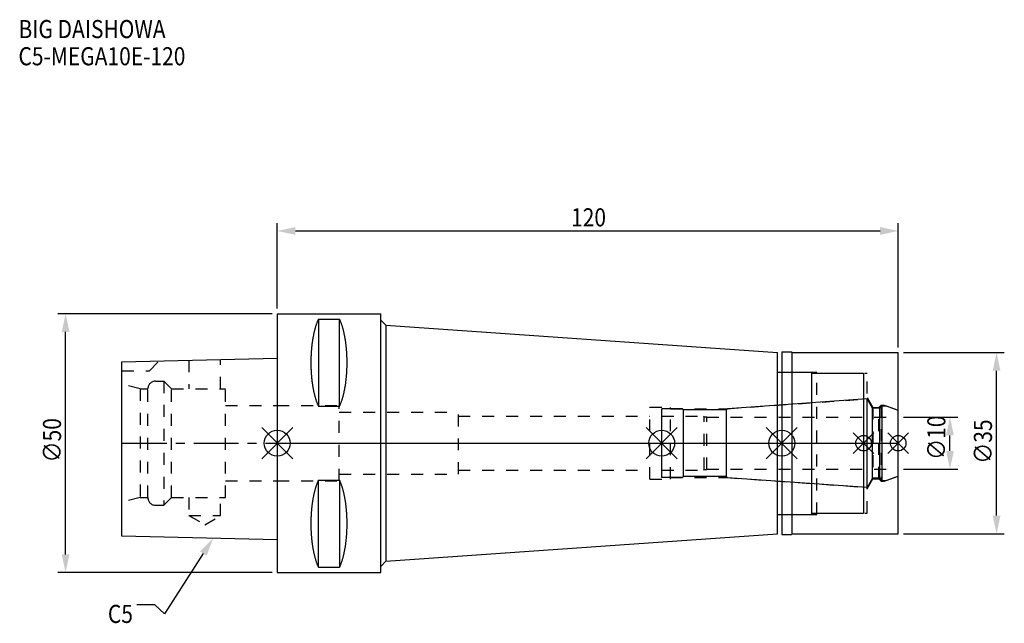
# Model space of a CAD drawing. Extents: x -50 to 140, y -35 to 82.
import ezdxf

# ---------------------------------------------------------------- set-up
doc = ezdxf.new("R2010")
doc.units = 0
doc.header["$LTSCALE"] = 23.1
doc.header["$PDMODE"] = 3
doc.header["$PDSIZE"] = 8
doc.linetypes.add('CENTER', pattern=[0.6, 0.375, -0.075, 0.075, -0.075])
doc.linetypes.add('DASHED', pattern=[0.2, 0.1, -0.1])
doc.layers.get('0').update_dxf_attribs({"linetype": 'CONTINUOUS'})
doc.layers.get('DEFPOINTS').update_dxf_attribs({"linetype": 'CONTINUOUS'})
for name, color, linetype in [('1', 4, 'CONTINUOUS'), ('2', 7, 'CONTINUOUS'), ('3', 1, 'DASHED'), ('4', 2, 'CENTER'), ('6', 5, 'CONTINUOUS'), ('NOCUT', 7, 'CONTINUOUS'), ('SK1', 4, 'CONTINUOUS'), ('SK3', 1, 'DASHED'), ('SK4', 2, 'CENTER')]:
    doc.layers.add(name, color=color, linetype=linetype)
doc.styles.get("Standard").update_dxf_attribs({"font": 'txt', "width": 0.85})
doc.dimstyles.get("Standard").update_dxf_attribs({"dimtxt": 3.5, "dimasz": 3.5, "dimexe": 1.5, "dimexo": 1, "dimtad": 1, "dimblk": '_FILLED', "dimblk1": '_FILLED', "dimblk2": '_FILLED', "dimcen": 0.09, "dimazin": 3, "dimtol": 1, "dimtp": 0.01, "dimtm": 0.01, "dimtfac": 1, "dimtofl": 0, "dimtmove": 0, "dimatfit": 3})

# ---------------------------------------------------------------- blocks, each defined once
blk = doc.blocks.new('_FILLED')
at = {"color": 0, "linetype": 'BYBLOCK'}
blk.add_solid([(0, 0), (-1, 0.214), (-1, -0.214)], dxfattribs=at)
blk = doc.blocks.new('*U13')
at = {"layer": '2', "color": 0, "width": 0.85}
blk.add_text('120', height=3.5, dxfattribs=at).set_placement((56.78, 41.88))
blk = doc.blocks.new('*D1')
at = {"layer": '2', "color": 0}
for p, q in [((0, 26), (0, 42.5)), ((120, 18.5), (120, 42.5)), ((3.5, 41), (116.5, 41))]:
    blk.add_line(p, q, dxfattribs=at)
at = {"layer": 'DEFPOINTS', "color": 0}
for p in [(120, 41), (0, 25), (120, 17.5)]:
    blk.add_point(p, dxfattribs=at)
blk.add_blockref('*U13', (0, 0))
at = {"layer": '2', "color": 0, "xscale": 3.5, "yscale": 3.5, "zscale": 3.5, "rotation": 180}
blk.add_blockref('_FILLED', (0, 41), dxfattribs=at)
at = {"layer": '2', "color": 0, "xscale": 3.5, "yscale": 3.5, "zscale": 3.5}
blk.add_blockref('_FILLED', (120, 41), dxfattribs=at)
blk = doc.blocks.new('*U12')
at = {"layer": '2', "color": 0, "width": 0.85}
blk.add_text('∅50', height=3.5, rotation=90, dxfattribs=at).set_placement((-41.77, -3.72))
blk = doc.blocks.new('*D2')
at = {"layer": '2', "color": 0}
for p, q in [((-1, 25), (-42.39, 25)), ((-40.89, -21.5), (-40.89, 21.5)), ((-1, -25), (-42.39, -25))]:
    blk.add_line(p, q, dxfattribs=at)
at = {"layer": 'DEFPOINTS', "color": 0}
for p in [(-40.89, 25), (0, 25), (0, -25)]:
    blk.add_point(p, dxfattribs=at)
blk.add_blockref('*U12', (0, 0))
at = {"layer": '2', "color": 0, "xscale": 3.5, "yscale": 3.5, "zscale": 3.5}
for p, rotation in [((-40.89, 25), 90), ((-40.89, -25), 270)]:
    blk.add_blockref('_FILLED', p, dxfattribs=dict(at, rotation=rotation))
blk = doc.blocks.new('*U11')
at = {"layer": '2', "color": 0, "width": 0.85}
blk.add_text('∅10', height=3.5, rotation=90, dxfattribs=at).set_placement((129.12, -3.22))
blk = doc.blocks.new('*D3')
at = {"layer": '2', "color": 0}
for p, q in [((121, 5), (131.5, 5)), ((130, -1.5), (130, 1.5)), ((121, -5), (131.5, -5))]:
    blk.add_line(p, q, dxfattribs=at)
at = {"layer": 'DEFPOINTS', "color": 0}
for p in [(120, 5), (130, 5), (120, -5)]:
    blk.add_point(p, dxfattribs=at)
blk.add_blockref('*U11', (0, 0))
at = {"layer": '2', "color": 0, "xscale": 3.5, "yscale": 3.5, "zscale": 3.5}
for p, rotation in [((130, 5), 90), ((130, -5), 270)]:
    blk.add_blockref('_FILLED', p, dxfattribs=dict(at, rotation=rotation))
blk = doc.blocks.new('*U10')
at = {"layer": '2', "color": 0, "width": 0.85}
blk.add_text('∅35', height=3.5, rotation=90, dxfattribs=at).set_placement((138.12, -3.97))
blk = doc.blocks.new('*D4')
at = {"layer": '2', "color": 0}
for p, q in [((121, 17.5), (140.5, 17.5)), ((139, -14), (139, 14)), ((121, -17.5), (140.5, -17.5))]:
    blk.add_line(p, q, dxfattribs=at)
at = {"layer": 'DEFPOINTS', "color": 0}
for p in [(120, 17.5), (139, 17.5), (120, -17.5)]:
    blk.add_point(p, dxfattribs=at)
blk.add_blockref('*U10', (0, 0))
at = {"layer": '2', "color": 0, "xscale": 3.5, "yscale": 3.5, "zscale": 3.5}
for p, rotation in [((139, 17.5), 90), ((139, -17.5), 270)]:
    blk.add_blockref('_FILLED', p, dxfattribs=dict(at, rotation=rotation))
blk = doc.blocks.new('*U7')
at = {"layer": '6', "width": 0.85}
for s, p in [('BIG DAISHOWA', (-50, 78.25)), ('C5-MEGA10E-120', (-50, 73))]:
    blk.add_text(s, height=3.5, dxfattribs=at).set_placement(p)
blk = doc.blocks.new('*U8')
at = {"layer": '6'}
blk.add_lwpolyline([(-14.28, -21.33), (-21.77, -32.98), (-23.64, -31.23), (-27.14, -31.23)], dxfattribs=at)
at = {"layer": '6', "xscale": 3.5, "yscale": 3.5, "zscale": 3.5, "rotation": 57.26984946993679}
blk.add_blockref('_FILLED', (-12.38, -18.39), dxfattribs=at)
blk = doc.blocks.new('*U9')
at = {"layer": '6', "width": 0.85}
blk.add_text('C5', height=3.5, dxfattribs=at).set_placement((-32.72, -34.73))

msp = doc.modelspace()

# ---------------------------------------------------------------- linework, layer by layer
for p, q in [((3, 3), (-3, -3)), ((-3, 3), (3, -3)), ((77.3, 3), (71.3, -3)), ((71.3, 3), (77.3, -3)), ((100.5, 3), (94.5, -3)), ((94.5, 3), (100.5, -3)), ((115.3, 2), (111.3, -2)), ((111.3, 2), (115.3, -2)), ((122, 2), (118, -2)), ((118, 2), (122, -2))]:
    msp.add_line(p, q)
for centre, radius in [((0, 0), 2.5), ((74.3, 0), 2.5), ((97.5, 0), 2.5), ((113.3, 0), 1.5), ((120, 0), 1.5)]:
    msp.add_circle(centre, radius)
at = {"layer": '1'}
for p, q in [((0, 25), (0, -25)), ((0, 25), (20, 25)), ((20, -25), (20, 25)), ((7.95, 23.953), (7.95, 7.16)), ((7.95, 23.953), (12.05, 23.953)), ((12.05, 7.16), (12.05, 23.953)), ((20, 23.793), (21, 22.793)), ((21, 22.793), (21, -22.793)), ((21, 22.793), (96.7, 17.5)), ((96.7, -17.5), (96.7, 17.5)), ((97.5, 17.65), (99.35, 17.65)), ((97.5, 17.65), (97.5, -17.65)), ((99.35, 17.65), (99.5, 17.5)), ((99.5, 17.5), (120, 17.5)), ((99.5, -17.5), (99.5, 17.5)), ((120, -17.5), (120, 17.5)), ((96.7, 13.75), (103.3, 13.75)), ((103.3, -13.75), (103.3, 13.75)), ((103.3, 13.5), (113.3, 13.5)), ((113.3, 13.5), (113.3, -13.5)), ((7.95, 7.16), (12.05, 7.16)), ((7.95, -23.953), (7.95, -7.16)), ((7.95, -7.16), (12.05, -7.16)), ((12.05, -7.16), (12.05, -23.953)), ((96.7, -13.75), (103.3, -13.75)), ((103.3, -13.5), (113.3, -13.5)), ((21, -22.793), (96.7, -17.5)), ((97.5, -17.65), (99.35, -17.65)), ((99.35, -17.65), (99.5, -17.5)), ((99.5, -17.5), (120, -17.5)), ((20, -23.793), (21, -22.793)), ((7.95, -23.953), (12.05, -23.953)), ((0, -25), (20, -25))]:
    msp.add_line(p, q, dxfattribs=at)
for points in [[(7.95, 23.953, 0), (7.908, 23.862, 0), (7.867, 23.77, 0), (7.826, 23.676, 0), (7.786, 23.58, 0), (7.746, 23.482, 0), (7.707, 23.383, 0), (7.668, 23.282, 0), (7.63, 23.179, 0), (7.592, 23.075, 0), (7.555, 22.969, 0), (7.518, 22.861, 0), (7.482, 22.752, 0), (7.446, 22.641, 0), (7.411, 22.529, 0), (7.377, 22.415, 0), (7.343, 22.299, 0), (7.31, 22.182, 0), (7.277, 22.064, 0), (7.245, 21.944, 0), (7.213, 21.823, 0), (7.182, 21.701, 0), (7.152, 21.577, 0), (7.122, 21.452, 0), (7.093, 21.326, 0), (7.064, 21.198, 0), (7.037, 21.069, 0), (7.01, 20.939, 0), (6.983, 20.808, 0), (6.957, 20.675, 0), (6.932, 20.541, 0), (6.907, 20.407, 0), (6.884, 20.271, 0), (6.86, 20.134, 0), (6.838, 19.997, 0), (6.816, 19.858, 0), (6.795, 19.718, 0), (6.774, 19.578, 0), (6.755, 19.436, 0), (6.736, 19.294, 0), (6.717, 19.151, 0), (6.7, 19.007, 0), (6.683, 18.863, 0), (6.667, 18.717, 0), (6.652, 18.571, 0), (6.637, 18.425, 0), (6.623, 18.277, 0), (6.61, 18.13, 0), (6.597, 17.981, 0), (6.585, 17.832, 0), (6.575, 17.683, 0), (6.564, 17.533, 0), (6.555, 17.382, 0), (6.546, 17.232, 0), (6.538, 17.081, 0), (6.531, 16.929, 0), (6.524, 16.777, 0), (6.519, 16.625, 0), (6.514, 16.473, 0), (6.51, 16.32, 0), (6.506, 16.168, 0), (6.503, 16.015, 0), (6.502, 15.862, 0), (6.5, 15.709, 0), (6.5, 15.556, 0), (6.5, 15.403, 0), (6.502, 15.251, 0), (6.503, 15.098, 0), (6.506, 14.945, 0), (6.51, 14.792, 0), (6.514, 14.64, 0), (6.519, 14.488, 0), (6.524, 14.335, 0), (6.531, 14.184, 0), (6.538, 14.032, 0), (6.546, 13.881, 0), (6.555, 13.73, 0), (6.564, 13.58, 0), (6.575, 13.43, 0), (6.585, 13.28, 0), (6.597, 13.132, 0), (6.61, 12.983, 0), (6.623, 12.835, 0), (6.637, 12.688, 0), (6.652, 12.541, 0), (6.667, 12.395, 0), (6.683, 12.25, 0), (6.7, 12.105, 0), (6.717, 11.961, 0), (6.736, 11.818, 0), (6.755, 11.676, 0), (6.774, 11.535, 0), (6.795, 11.394, 0), (6.816, 11.255, 0), (6.838, 11.116, 0), (6.86, 10.978, 0), (6.884, 10.841, 0), (6.907, 10.706, 0), (6.932, 10.571, 0), (6.957, 10.438, 0), (6.983, 10.305, 0), (7.01, 10.174, 0), (7.037, 10.044, 0), (7.064, 9.915, 0), (7.093, 9.787, 0), (7.122, 9.661, 0), (7.152, 9.536, 0), (7.182, 9.412, 0), (7.213, 9.289, 0), (7.245, 9.168, 0), (7.277, 9.049, 0), (7.31, 8.93, 0), (7.343, 8.813, 0), (7.377, 8.698, 0), (7.411, 8.584, 0), (7.446, 8.472, 0), (7.482, 8.361, 0), (7.518, 8.252, 0), (7.555, 8.144, 0), (7.592, 8.038, 0), (7.63, 7.934, 0), (7.668, 7.831, 0), (7.707, 7.73, 0), (7.746, 7.63, 0), (7.786, 7.533, 0), (7.826, 7.437, 0), (7.867, 7.343, 0), (7.908, 7.25, 0), (7.95, 7.16, 0)], [(12.05, 7.16, 0), (12.092, 7.25, 0), (12.133, 7.343, 0), (12.174, 7.437, 0), (12.214, 7.533, 0), (12.254, 7.63, 0), (12.293, 7.73, 0), (12.332, 7.831, 0), (12.37, 7.934, 0), (12.408, 8.038, 0), (12.445, 8.144, 0), (12.482, 8.252, 0), (12.518, 8.361, 0), (12.554, 8.472, 0), (12.589, 8.584, 0), (12.623, 8.698, 0), (12.657, 8.813, 0), (12.69, 8.93, 0), (12.723, 9.049, 0), (12.755, 9.168, 0), (12.787, 9.289, 0), (12.818, 9.412, 0), (12.848, 9.536, 0), (12.878, 9.661, 0), (12.907, 9.787, 0), (12.935, 9.915, 0), (12.963, 10.044, 0), (12.991, 10.174, 0), (13.017, 10.305, 0), (13.043, 10.438, 0), (13.068, 10.571, 0), (13.093, 10.706, 0), (13.117, 10.841, 0), (13.14, 10.978, 0), (13.162, 11.116, 0), (13.184, 11.255, 0), (13.205, 11.394, 0), (13.226, 11.535, 0), (13.245, 11.676, 0), (13.264, 11.818, 0), (13.283, 11.961, 0), (13.3, 12.105, 0), (13.317, 12.25, 0), (13.333, 12.395, 0), (13.348, 12.541, 0), (13.363, 12.688, 0), (13.377, 12.835, 0), (13.39, 12.983, 0), (13.403, 13.132, 0), (13.415, 13.28, 0), (13.425, 13.43, 0), (13.436, 13.58, 0), (13.445, 13.73, 0), (13.454, 13.881, 0), (13.462, 14.032, 0), (13.469, 14.184, 0), (13.476, 14.335, 0), (13.481, 14.488, 0), (13.486, 14.64, 0), (13.491, 14.792, 0), (13.494, 14.945, 0), (13.497, 15.098, 0), (13.498, 15.251, 0), (13.5, 15.403, 0), (13.5, 15.556, 0), (13.5, 15.709, 0), (13.498, 15.862, 0), (13.497, 16.015, 0), (13.494, 16.168, 0), (13.491, 16.32, 0), (13.486, 16.473, 0), (13.481, 16.625, 0), (13.476, 16.777, 0), (13.469, 16.929, 0), (13.462, 17.081, 0), (13.454, 17.232, 0), (13.445, 17.382, 0), (13.436, 17.533, 0), (13.425, 17.683, 0), (13.415, 17.832, 0), (13.403, 17.981, 0), (13.39, 18.13, 0), (13.377, 18.277, 0), (13.363, 18.425, 0), (13.348, 18.571, 0), (13.333, 18.717, 0), (13.317, 18.863, 0), (13.3, 19.007, 0), (13.283, 19.151, 0), (13.264, 19.294, 0), (13.245, 19.436, 0), (13.226, 19.578, 0), (13.205, 19.718, 0), (13.184, 19.858, 0), (13.162, 19.997, 0), (13.14, 20.134, 0), (13.117, 20.271, 0), (13.093, 20.407, 0), (13.068, 20.541, 0), (13.043, 20.675, 0), (13.017, 20.808, 0), (12.991, 20.939, 0), (12.963, 21.069, 0), (12.935, 21.198, 0), (12.907, 21.326, 0), (12.878, 21.452, 0), (12.848, 21.577, 0), (12.818, 21.701, 0), (12.787, 21.823, 0), (12.755, 21.944, 0), (12.723, 22.064, 0), (12.69, 22.182, 0), (12.657, 22.299, 0), (12.623, 22.415, 0), (12.589, 22.529, 0), (12.554, 22.641, 0), (12.518, 22.752, 0), (12.482, 22.861, 0), (12.445, 22.969, 0), (12.408, 23.075, 0), (12.37, 23.179, 0), (12.332, 23.282, 0), (12.293, 23.383, 0), (12.254, 23.482, 0), (12.214, 23.58, 0), (12.174, 23.676, 0), (12.133, 23.77, 0), (12.092, 23.862, 0), (12.05, 23.953, 0)], [(7.95, -7.16, 0), (7.908, -7.25, 0), (7.867, -7.343, 0), (7.826, -7.437, 0), (7.786, -7.533, 0), (7.746, -7.63, 0), (7.707, -7.73, 0), (7.668, -7.831, 0), (7.63, -7.934, 0), (7.592, -8.038, 0), (7.555, -8.144, 0), (7.518, -8.252, 0), (7.482, -8.361, 0), (7.446, -8.472, 0), (7.411, -8.584, 0), (7.377, -8.698, 0), (7.343, -8.813, 0), (7.31, -8.93, 0), (7.277, -9.049, 0), (7.245, -9.168, 0), (7.213, -9.289, 0), (7.182, -9.412, 0), (7.152, -9.536, 0), (7.122, -9.661, 0), (7.093, -9.787, 0), (7.064, -9.915, 0), (7.037, -10.044, 0), (7.01, -10.174, 0), (6.983, -10.305, 0), (6.957, -10.438, 0), (6.932, -10.571, 0), (6.907, -10.706, 0), (6.884, -10.841, 0), (6.86, -10.978, 0), (6.838, -11.116, 0), (6.816, -11.255, 0), (6.795, -11.394, 0), (6.774, -11.535, 0), (6.755, -11.676, 0), (6.736, -11.818, 0), (6.717, -11.961, 0), (6.7, -12.105, 0), (6.683, -12.25, 0), (6.667, -12.395, 0), (6.652, -12.541, 0), (6.637, -12.688, 0), (6.623, -12.835, 0), (6.61, -12.983, 0), (6.597, -13.132, 0), (6.585, -13.28, 0), (6.575, -13.43, 0), (6.564, -13.58, 0), (6.555, -13.73, 0), (6.546, -13.881, 0), (6.538, -14.032, 0), (6.531, -14.184, 0), (6.524, -14.335, 0), (6.519, -14.488, 0), (6.514, -14.64, 0), (6.51, -14.792, 0), (6.506, -14.945, 0), (6.503, -15.098, 0), (6.502, -15.251, 0), (6.5, -15.403, 0), (6.5, -15.556, 0), (6.5, -15.709, 0), (6.502, -15.862, 0), (6.503, -16.015, 0), (6.506, -16.168, 0), (6.51, -16.32, 0), (6.514, -16.473, 0), (6.519, -16.625, 0), (6.524, -16.777, 0), (6.531, -16.929, 0), (6.538, -17.081, 0), (6.546, -17.232, 0), (6.555, -17.382, 0), (6.564, -17.533, 0), (6.575, -17.683, 0), (6.585, -17.832, 0), (6.597, -17.981, 0), (6.61, -18.13, 0), (6.623, -18.277, 0), (6.637, -18.425, 0), (6.652, -18.571, 0), (6.667, -18.717, 0), (6.683, -18.863, 0), (6.7, -19.007, 0), (6.717, -19.151, 0), (6.736, -19.294, 0), (6.755, -19.436, 0), (6.774, -19.578, 0), (6.795, -19.718, 0), (6.816, -19.858, 0), (6.838, -19.997, 0), (6.86, -20.134, 0), (6.884, -20.271, 0), (6.907, -20.407, 0), (6.932, -20.541, 0), (6.957, -20.675, 0), (6.983, -20.808, 0), (7.01, -20.939, 0), (7.037, -21.069, 0), (7.064, -21.198, 0), (7.093, -21.326, 0), (7.122, -21.452, 0), (7.152, -21.577, 0), (7.182, -21.701, 0), (7.213, -21.823, 0), (7.245, -21.944, 0), (7.277, -22.064, 0), (7.31, -22.182, 0), (7.343, -22.299, 0), (7.377, -22.415, 0), (7.411, -22.529, 0), (7.446, -22.641, 0), (7.482, -22.752, 0), (7.518, -22.861, 0), (7.555, -22.969, 0), (7.592, -23.075, 0), (7.63, -23.179, 0), (7.668, -23.282, 0), (7.707, -23.383, 0), (7.746, -23.482, 0), (7.786, -23.58, 0), (7.826, -23.676, 0), (7.867, -23.77, 0), (7.908, -23.862, 0), (7.95, -23.953, 0)], [(12.05, -23.953, 0), (12.092, -23.862, 0), (12.133, -23.77, 0), (12.174, -23.676, 0), (12.214, -23.58, 0), (12.254, -23.482, 0), (12.293, -23.383, 0), (12.332, -23.282, 0), (12.37, -23.179, 0), (12.408, -23.075, 0), (12.445, -22.969, 0), (12.482, -22.861, 0), (12.518, -22.752, 0), (12.554, -22.641, 0), (12.589, -22.529, 0), (12.623, -22.415, 0), (12.657, -22.299, 0), (12.69, -22.182, 0), (12.723, -22.064, 0), (12.755, -21.944, 0), (12.787, -21.823, 0), (12.818, -21.701, 0), (12.848, -21.577, 0), (12.878, -21.452, 0), (12.907, -21.326, 0), (12.935, -21.198, 0), (12.963, -21.069, 0), (12.991, -20.939, 0), (13.017, -20.808, 0), (13.043, -20.675, 0), (13.068, -20.541, 0), (13.093, -20.407, 0), (13.117, -20.271, 0), (13.14, -20.134, 0), (13.162, -19.997, 0), (13.184, -19.858, 0), (13.205, -19.718, 0), (13.226, -19.578, 0), (13.245, -19.436, 0), (13.264, -19.294, 0), (13.283, -19.151, 0), (13.3, -19.007, 0), (13.317, -18.863, 0), (13.333, -18.717, 0), (13.348, -18.571, 0), (13.363, -18.425, 0), (13.377, -18.277, 0), (13.39, -18.13, 0), (13.403, -17.981, 0), (13.415, -17.832, 0), (13.425, -17.683, 0), (13.436, -17.533, 0), (13.445, -17.382, 0), (13.454, -17.232, 0), (13.462, -17.081, 0), (13.469, -16.929, 0), (13.476, -16.777, 0), (13.481, -16.625, 0), (13.486, -16.473, 0), (13.491, -16.32, 0), (13.494, -16.168, 0), (13.497, -16.015, 0), (13.498, -15.862, 0), (13.5, -15.709, 0), (13.5, -15.556, 0), (13.5, -15.403, 0), (13.498, -15.251, 0), (13.497, -15.098, 0), (13.494, -14.945, 0), (13.491, -14.792, 0), (13.486, -14.64, 0), (13.481, -14.488, 0), (13.476, -14.335, 0), (13.469, -14.184, 0), (13.462, -14.032, 0), (13.454, -13.881, 0), (13.445, -13.73, 0), (13.436, -13.58, 0), (13.425, -13.43, 0), (13.415, -13.28, 0), (13.403, -13.132, 0), (13.39, -12.983, 0), (13.377, -12.835, 0), (13.363, -12.688, 0), (13.348, -12.541, 0), (13.333, -12.395, 0), (13.317, -12.25, 0), (13.3, -12.105, 0), (13.283, -11.961, 0), (13.264, -11.818, 0), (13.245, -11.676, 0), (13.226, -11.535, 0), (13.205, -11.394, 0), (13.184, -11.255, 0), (13.162, -11.116, 0), (13.14, -10.978, 0), (13.117, -10.841, 0), (13.093, -10.706, 0), (13.068, -10.571, 0), (13.043, -10.438, 0), (13.017, -10.305, 0), (12.991, -10.174, 0), (12.963, -10.044, 0), (12.935, -9.915, 0), (12.907, -9.787, 0), (12.878, -9.661, 0), (12.848, -9.536, 0), (12.818, -9.412, 0), (12.787, -9.289, 0), (12.755, -9.168, 0), (12.723, -9.049, 0), (12.69, -8.93, 0), (12.657, -8.813, 0), (12.623, -8.698, 0), (12.589, -8.584, 0), (12.554, -8.472, 0), (12.518, -8.361, 0), (12.482, -8.252, 0), (12.445, -8.144, 0), (12.408, -8.038, 0), (12.37, -7.934, 0), (12.332, -7.831, 0), (12.293, -7.73, 0), (12.254, -7.63, 0), (12.214, -7.533, 0), (12.174, -7.437, 0), (12.133, -7.343, 0), (12.092, -7.25, 0), (12.05, -7.16, 0)]]:
    msp.add_polyline3d(points, dxfattribs=at)
at = {"layer": '3'}
for p, q in [((97.5, 13.75), (104.3, 13.75)), ((104.3, -13.75), (104.3, 13.75)), ((104.3, 13.5), (114, 13.5)), ((114, -13.5), (114, 13.5)), ((86.844, 6.65), (113.3, 8.5)), ((114, 8.805), (115.1, 6.9)), ((0, 7.25), (12, 7.25)), ((12, -7.25), (12, 7.25)), ((12, 6), (35, 6)), ((35, -6), (35, 6)), ((72, 6.95), (76, 6.95)), ((72, -6.95), (72, 6.95)), ((76, -6.95), (76, 6.95)), ((76, 6.65), (86.844, 6.65)), ((86.844, -6.65), (86.844, 6.65)), ((115.1, 6.9), (116.25, 6.9)), ((115.1, 6.9), (115.1, -6.9)), ((116.25, 6.9), (116.7, 7.35)), ((116.25, -6.9), (116.25, 6.9)), ((116.7, 7.35), (117.253, 7.35)), ((116.7, 7.35), (116.7, -7.35)), ((117.253, 7.35), (120, 6.35)), ((35, 5.2), (72, 5.2)), ((35, -5.2), (72, -5.2)), ((0, -7.25), (12, -7.25)), ((12, -6), (35, -6)), ((72, -6.95), (76, -6.95)), ((76, -6.65), (86.844, -6.65)), ((86.844, -6.65), (113.3, -8.5)), ((114, -8.805), (115.1, -6.9)), ((115.1, -6.9), (116.25, -6.9)), ((116.25, -6.9), (116.7, -7.35)), ((116.7, -7.35), (117.253, -7.35)), ((117.253, -7.35), (120, -6.35)), ((97.5, -13.75), (104.3, -13.75)), ((104.3, -13.5), (114, -13.5))]:
    msp.add_line(p, q, dxfattribs=at)
at = {"layer": '4'}
msp.add_line((0, 0), (120, 0), dxfattribs=at)
at = {"layer": 'NOCUT'}
for p, q in [((0, 0), (0, -25)), ((0, 0), (120, 0)), ((74.3, -6.65), (74.3, 0)), ((97.5, 0), (97.5, -17.65)), ((113.3, 0), (113.3, -13.5)), ((120, -17.5), (120, 0)), ((78.3, -6.65), (74.3, -6.65)), ((78.5, -6.45), (78.3, -6.65)), ((86.8, -6.45), (78.5, -6.45)), ((87.012, -6.662), (86.8, -6.45)), ((114.015, -8.55), (87.012, -6.662)), ((115.054, -6.75), (114.015, -8.55)), ((116.45, -6.75), (115.054, -6.75)), ((116.9, -7.2), (116.45, -6.75)), ((116.9, -7.2), (117.665, -7.2)), ((117.665, -7.2), (120, -6.35)), ((96.7, -13.75), (103.3, -13.75)), ((96.7, -17.5), (96.7, -13.75)), ((103.3, -13.5), (113.3, -13.5)), ((103.3, -13.75), (103.3, -13.5)), ((21, -22.793), (96.7, -17.5)), ((97.5, -17.65), (99.35, -17.65)), ((99.35, -17.65), (99.5, -17.5)), ((99.5, -17.5), (120, -17.5)), ((20, -23.793), (21, -22.793)), ((20, -25), (20, -23.793)), ((0, -25), (20, -25))]:
    msp.add_line(p, q, dxfattribs=at)
at = {"layer": 'SK1'}
for p, q in [((-30, 15.705), (0, 16.455)), ((-30, -17.945), (-30, 15.705)), ((0, 16.455), (0, -18.695)), ((114.015, 8.55), (87.012, 6.662)), ((115.054, 6.75), (114.015, 8.55)), ((114.015, -8.55), (114.015, 8.55)), ((78.3, 6.65), (74.3, 6.65)), ((74.3, -6.65), (74.3, 6.65)), ((78.5, 6.45), (78.3, 6.65)), ((86.8, 6.45), (78.5, 6.45)), ((78.5, -6.45), (78.5, 6.45)), ((87.012, 6.662), (86.8, 6.45)), ((86.8, -6.45), (86.8, 6.45)), ((116.45, 6.75), (115.054, 6.75)), ((115.054, -6.75), (115.054, 6.75)), ((116.9, 7.2), (116.45, 6.75)), ((116.45, -6.75), (116.45, 6.75)), ((116.9, 7.2), (117.665, 7.2)), ((116.9, -7.2), (116.9, 7.2)), ((117.665, 7.2), (120, 6.35)), ((120, -6.35), (120, 6.35)), ((78.3, -6.65), (74.3, -6.65)), ((78.5, -6.45), (78.3, -6.65)), ((86.8, -6.45), (78.5, -6.45)), ((87.012, -6.662), (86.8, -6.45)), ((114.015, -8.55), (87.012, -6.662)), ((115.054, -6.75), (114.015, -8.55)), ((116.45, -6.75), (115.054, -6.75)), ((116.9, -7.2), (116.45, -6.75)), ((116.9, -7.2), (117.665, -7.2)), ((117.665, -7.2), (120, -6.35)), ((0, -18.695), (-30, -17.945))]:
    msp.add_line(p, q, dxfattribs=at)
at = {"layer": 'SK3'}
for p, q in [((-24.7, 14), (-22.815, 15.885)), ((-17.05, 16.029), (-17.05, 10.5)), ((-10.95, 10.5), (-10.95, 16.181)), ((-30, 14), (-24.7, 14)), ((-26.5, 10.5), (-30, 11.438)), ((-23.5, 12), (-21.9, 12)), ((-21.9, 12), (-21.9, -12)), ((-21.9, 12), (-20.4, 10.5)), ((-26.5, 10.5), (-26.5, -10.5)), ((-26.5, 10.5), (-25, 10.5)), ((-25, -10.5), (-25, 10.5)), ((-20.4, -10.5), (-20.4, 10.5)), ((-20.4, 10.5), (-10, 10.5)), ((-10, -10.5), (-10, 10.5)), ((-10, 7.25), (0, 7.25)), ((74.3, 5.2), (82.4, 5.2)), ((82.4, 5.2), (82.5, 5.1)), ((82.5, 5.1), (83, 5.1)), ((82.5, -5.1), (82.5, 5.1)), ((83, -5.1), (83, 5.1)), ((83, 5), (120, 5)), ((74.3, -5.2), (82.4, -5.2)), ((82.4, -5.2), (82.5, -5.1)), ((82.5, -5.1), (83, -5.1)), ((83, -5), (120, -5)), ((-10, -7.25), (0, -7.25)), ((-26.5, -10.5), (-30, -11.438)), ((-26.5, -10.5), (-25, -10.5)), ((-21.9, -12), (-20.4, -10.5)), ((-20.4, -10.5), (-10, -10.5)), ((-17.05, -10.5), (-17.05, -14)), ((-10.95, -14), (-10.95, -10.5)), ((-23.5, -12), (-21.9, -12)), ((-17.05, -14), (-14, -15.761)), ((-17.05, -14), (-10.95, -14)), ((-14, -15.761), (-10.95, -14))]:
    msp.add_line(p, q, dxfattribs=at)
for centre, start, end in [((-23.5, 10.5), 90, 180), ((-23.5, -10.5), 180, 270)]:
    msp.add_arc(centre, 1.5, start, end, dxfattribs=at)
at = {"layer": 'SK4'}
for p, q in [((-30, 0), (0, 0)), ((74.3, 0), (120, 0))]:
    msp.add_line(p, q, dxfattribs=at)

# ---------------------------------------------------------------- block references
for name in ['*U7', '*U8', '*U9']:
    msp.add_blockref(name, (0, 0))

# ---------------------------------------------------------------- dimensions: what is measured, and where the dimension line sits
at = {"layer": '2'}
dim = msp.add_linear_dim(base=(120, 41), p1=(0, 25), p2=(120, 17.5), dimstyle='Standard', dxfattribs=at)
dim.commit()
dim.dimension.update_dxf_attribs({"geometry": '*D1', "text_midpoint": (60, 41), "dimtype": 128})
for base, p1, p2, picture, middle in [((-40.89, 25), (0, -25), (0, 25), '*D2', (-40.89, 0)), ((139, 17.5), (120, -17.5), (120, 17.5), '*D4', (139, 0)), ((130, 5), (120, -5), (120, 5), '*D3', (130, 0))]:
    dim = msp.add_linear_dim(base=base, p1=p1, p2=p2, angle=90, text='%%c<>', dimstyle='Standard', dxfattribs=at)
    dim.commit()
    dim.dimension.update_dxf_attribs({"geometry": picture, "text_midpoint": middle, "dimtype": 128})

doc.saveas('drawing.dxf')
